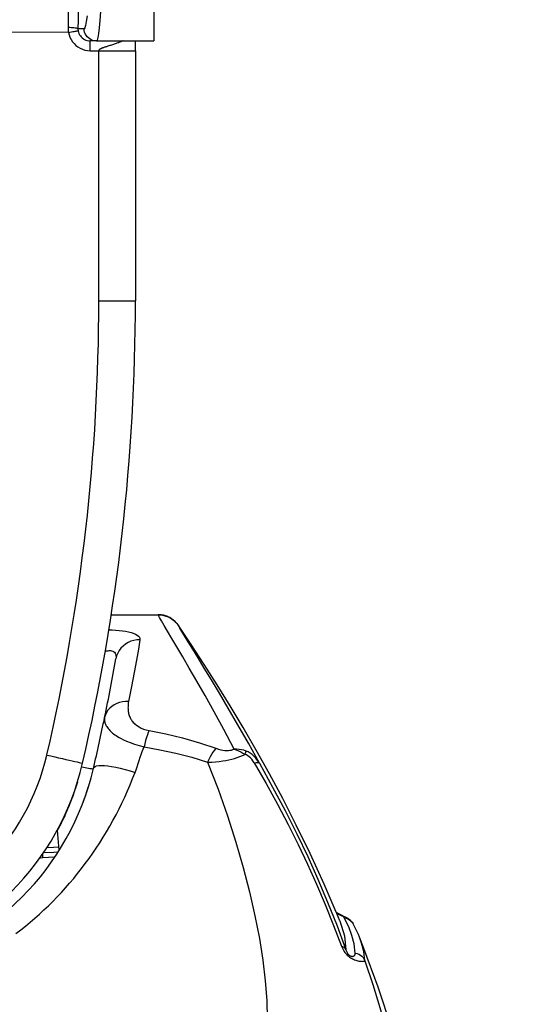
# Model space of a CAD drawing. Extents: x 0 to 297, y 0 to 210.
# Drawn here: x 175 to 183, y 141 to 157 of the extents above; entities that cross this region are included whole.
import ezdxf
from ezdxf.enums import TextEntityAlignment as Align

# ---------------------------------------------------------------- set-up
doc = ezdxf.new("R2010")
doc.units = 0
doc.header["$LTSCALE"] = 16.335
doc.layers.get('0').update_dxf_attribs({"linetype": 'CONTINUOUS'})
doc.layers.add('DIMENSION', color=7, linetype='CONTINUOUS')
doc.styles.get("Standard").update_dxf_attribs({"font": 'arial.ttf'})
doc.dimstyles.get("Standard").update_dxf_attribs({"dimtxt": 2.5, "dimasz": 2.5, "dimexe": 1.25, "dimexo": 0.625, "dimtad": 1, "dimcen": 2.5, "dimazin": 3, "dimtfac": 1, "dimtmove": 0, "dimatfit": 3})

# ---------------------------------------------------------------- blocks, each defined once
blk = doc.blocks.new('_FILLED')
at = {"color": 0, "linetype": 'BYBLOCK'}
blk.add_solid([(0, 0), (-1, 0.1875), (-1, -0.1875)], dxfattribs=at)
blk = doc.blocks.new('*D4')
at = {"layer": 'DIMENSION', "color": 2, "linetype": 'CONTINUOUS'}
for p, q in [((147.425, 132.456), (147.425, 187.557)), ((182.405, 171.381), (182.405, 187.557)), ((147.425, 185.557), (164.915, 185.557)), ((182.405, 185.557), (164.915, 185.557))]:
    blk.add_line(p, q, dxfattribs=at)
at = {"layer": 'DIMENSION', "color": 2, "linetype": 'CONTINUOUS', "xscale": 4, "yscale": 4, "zscale": 4, "rotation": 180}
blk.add_blockref('_FILLED', (147.425, 185.557), dxfattribs=at)
at = {"layer": 'DIMENSION', "color": 2, "linetype": 'CONTINUOUS', "xscale": 4, "yscale": 4, "zscale": 4}
blk.add_blockref('_FILLED', (182.405, 185.557), dxfattribs=at)
at = {"layer": 'DIMENSION', "color": 5, "linetype": 'CONTINUOUS'}
blk.add_text('175', height=3.5, dxfattribs=at).set_placement((164.915, 186.432), align=Align.CENTER)
blk = doc.blocks.new('*D5')
at = {"layer": 'DIMENSION', "color": 2, "linetype": 'CONTINUOUS'}
for p, q in [((181.65, 171.781), (191.95, 171.781)), ((191.95, 171.781), (194.825, 171.781)), ((192.825, 171.781), (192.825, 164.308)), ((192.825, 156.836), (192.825, 164.308)), ((192.825, 164.308), (192.825, 142.803)), ((181.881, 156.836), (191.95, 156.836)), ((191.95, 156.836), (194.825, 156.836))]:
    blk.add_line(p, q, dxfattribs=at)
at = {"layer": 'DIMENSION', "color": 2, "linetype": 'CONTINUOUS', "xscale": 4, "yscale": 4, "zscale": 4}
for p, rotation in [((192.825, 171.781), 90), ((192.825, 156.836), 270)]:
    blk.add_blockref('_FILLED', p, dxfattribs=dict(at, rotation=rotation))
at = {"layer": 'DIMENSION', "color": 5, "linetype": 'CONTINUOUS'}
blk.add_text('G2.5"', height=3.5, rotation=90, dxfattribs=at).set_placement((191.95, 155.124), align=Align.RIGHT)
blk = doc.blocks.new('*D10')
at = {"layer": 'DIMENSION', "color": 2, "linetype": 'CONTINUOUS'}
for p, q in [((184.4, 175.602), (206.288, 175.679)), ((204.288, 175.672), (204.364, 154.106)), ((171.42, 175.557), (180.597, 175.589)), ((204.439, 132.54), (204.364, 154.106)), ((180.194, 132.456), (206.439, 132.547))]:
    blk.add_line(p, q, dxfattribs=at)
at = {"layer": 'DIMENSION', "color": 2, "linetype": 'CONTINUOUS', "xscale": 4, "yscale": 4, "zscale": 4}
for p, rotation in [((204.288, 175.672), 90.2), ((204.439, 132.54), 270.2)]:
    blk.add_blockref('_FILLED', p, dxfattribs=dict(at, rotation=rotation))
at = {"layer": 'DIMENSION', "color": 5, "linetype": 'CONTINUOUS'}
blk.add_text('216', height=3.5, rotation=-89.8, dxfattribs=at).set_placement((205.253, 150.03), align=Align.RIGHT)

msp = doc.modelspace()

# ---------------------------------------------------------------- linework, layer by layer
at = {"color": 7, "linetype": 'CONTINUOUS'}
for p, q in [((176.825, 157.158), (176.825, 156.308)), ((175.885, 156.308), (175.784, 156.308)), ((175.885, 156.308), (176.325, 156.308)), ((176.325, 156.308), (176.525, 156.308)), ((176.525, 156.307), (176.525, 156.308)), ((176.525, 156.308), (176.825, 156.308)), ((176.525, 156.148), (176.525, 156.307)), ((176.525, 156.148), (176.525, 152.056)), ((176.128, 146.916), (176.896, 146.916)), ((177.227, 146.74), (177.228, 146.739)), ((177.228, 146.739), (177.228, 146.739)), ((175.249, 143.389), (175.249, 143.398)), ((175.278, 143.063), (175.249, 143.389)), ((175.278, 143.06), (175.278, 143.063)), ((179.818, 142.025), (179.793, 142.085)), ((179.829, 142.03), (179.829, 142.03)), ((179.83, 142.029), (179.829, 142.03)), ((179.83, 142.029), (179.829, 142.03)), ((179.948, 141.974), (179.907, 141.994)), ((179.869, 141.905), (179.869, 141.904)), ((179.948, 141.974), (179.948, 141.974)), ((179.952, 141.971), (179.948, 141.974)), ((180.087, 141.856), (180.087, 141.856)), ((180.192, 141.638), (180.192, 141.638))]:
    msp.add_line(p, q, dxfattribs=at)
at = {"color": 9, "linetype": 'CONTINUOUS'}
for p, q in [((175.685, 156.508), (175.584, 156.508)), ((175.429, 156.448), (172.272, 156.451)), ((175.784, 156.148), (175.925, 156.148)), ((175.925, 152.056), (175.925, 156.148)), ((177.232, 146.731), (177.227, 146.74)), ((179.83, 142.029), (179.829, 142.03)), ((179.942, 141.954), (179.939, 141.959))]:
    msp.add_line(p, q, dxfattribs=at)
for points in [[(175.435, 157.048), (175.434, 157.042), (175.433, 157.03), (175.432, 157.011), (175.43, 156.986), (175.429, 156.954), (175.428, 156.916), (175.427, 156.873), (175.427, 156.825), (175.426, 156.772), (175.425, 156.716), (175.425, 156.656), (175.424, 156.594), (175.424, 156.53)], [(175.595, 156.888), (175.594, 156.884), (175.593, 156.875), (175.591, 156.861), (175.59, 156.842), (175.589, 156.819), (175.588, 156.791), (175.587, 156.76), (175.586, 156.724), (175.586, 156.686), (175.585, 156.645), (175.585, 156.601), (175.584, 156.555), (175.584, 156.508)], [(175.732, 156.717), (175.72, 156.626), (175.708, 156.561), (175.696, 156.521), (175.685, 156.508)], [(175.954, 156.787), (175.943, 156.642), (175.931, 156.523), (175.92, 156.429), (175.908, 156.362), (175.896, 156.322), (175.885, 156.308)], [(175.424, 156.53), (175.449, 156.53), (175.473, 156.529), (175.495, 156.528), (175.517, 156.526), (175.536, 156.524), (175.552, 156.521), (175.565, 156.518), (175.575, 156.515), (175.581, 156.512), (175.584, 156.508)], [(175.424, 156.53), (175.424, 156.503), (175.426, 156.475), (175.429, 156.448)], [(175.584, 156.508), (175.584, 156.497), (175.585, 156.486), (175.587, 156.475)], [(175.885, 156.308), (175.856, 156.31), (175.828, 156.316), (175.801, 156.326), (175.776, 156.34), (175.754, 156.357), (175.733, 156.377), (175.716, 156.4), (175.703, 156.425), (175.693, 156.452), (175.687, 156.48), (175.685, 156.508)], [(175.429, 156.448), (175.453, 156.452), (175.477, 156.456), (175.499, 156.46), (175.52, 156.463), (175.539, 156.467), (175.555, 156.469), (175.568, 156.472), (175.578, 156.473), (175.584, 156.474), (175.587, 156.475)], [(175.429, 156.448), (175.438, 156.407), (175.453, 156.367), (175.471, 156.33), (175.494, 156.295), (175.521, 156.263), (175.551, 156.234), (175.584, 156.209), (175.62, 156.188), (175.659, 156.171), (175.699, 156.158), (175.741, 156.151), (175.784, 156.148)], [(175.784, 156.148), (175.784, 156.173), (175.784, 156.198), (175.784, 156.221), (175.784, 156.242), (175.784, 156.261), (175.784, 156.278), (175.784, 156.291), (175.784, 156.3), (175.784, 156.306), (175.784, 156.308)], [(176.325, 156.308), (176.325, 156.308), (176.324, 156.308), (176.324, 156.308), (176.323, 156.308), (176.322, 156.307), (176.321, 156.307), (176.32, 156.307), (176.318, 156.306), (176.316, 156.305), (176.314, 156.304), (176.311, 156.303), (176.308, 156.302), (176.304, 156.301), (176.3, 156.299), (176.296, 156.298), (176.291, 156.296), (176.285, 156.293), (176.279, 156.291), (176.271, 156.288), (176.263, 156.285), (176.254, 156.282), (176.245, 156.278), (176.234, 156.274), (176.221, 156.27), (176.208, 156.265), (176.193, 156.26), (176.178, 156.254), (176.163, 156.249), (176.148, 156.244), (176.133, 156.239), (176.118, 156.234), (176.103, 156.23), (176.089, 156.225), (176.075, 156.221), (176.062, 156.217), (176.05, 156.213), (176.039, 156.21), (176.028, 156.206), (176.018, 156.203), (176.009, 156.2), (176.001, 156.197), (175.993, 156.194), (175.985, 156.192), (175.979, 156.189), (175.973, 156.187), (175.967, 156.184), (175.962, 156.182), (175.957, 156.18), (175.953, 156.177), (175.949, 156.175), (175.945, 156.173), (175.942, 156.171), (175.939, 156.169), (175.936, 156.167), (175.934, 156.165), (175.932, 156.163), (175.93, 156.161), (175.929, 156.159), (175.928, 156.158), (175.927, 156.156), (175.926, 156.155), (175.926, 156.154), (175.925, 156.152), (175.925, 156.151), (175.925, 156.15), (175.925, 156.148)], [(175.925, 156.148), (175.992, 156.148), (176.058, 156.148), (176.123, 156.148), (176.185, 156.148), (176.244, 156.148), (176.299, 156.148), (176.349, 156.148), (176.394, 156.148), (176.433, 156.148), (176.465, 156.148), (176.491, 156.148), (176.51, 156.148), (176.521, 156.148), (176.525, 156.148)], [(175.925, 152.056), (175.992, 152.056), (176.058, 152.056), (176.123, 152.056), (176.185, 152.056), (176.244, 152.056), (176.299, 152.056), (176.349, 152.056), (176.394, 152.056), (176.433, 152.056), (176.465, 152.056), (176.491, 152.056), (176.51, 152.056), (176.521, 152.056), (176.525, 152.056)], [(178.14, 144.718), (177.971, 145.037), (177.812, 145.328), (177.664, 145.593), (177.529, 145.83), (177.406, 146.042), (177.298, 146.228), (177.202, 146.39), (177.12, 146.529), (177.051, 146.646), (176.995, 146.742), (176.951, 146.817), (176.92, 146.871), (176.902, 146.905), (176.896, 146.916)], [(176.085, 146.67), (176.086, 146.67), (176.145, 146.668), (176.203, 146.665), (176.259, 146.66), (176.312, 146.653), (176.362, 146.646), (176.409, 146.636), (176.452, 146.626), (176.49, 146.613), (176.524, 146.6), (176.552, 146.584), (176.575, 146.567), (176.59, 146.549), (176.599, 146.529), (176.599, 146.507)], [(178.552, 144.484), (178.372, 144.813), (178.202, 145.115), (178.043, 145.388), (177.898, 145.633), (177.768, 145.851), (177.651, 146.042), (177.549, 146.209), (177.462, 146.351), (177.388, 146.47), (177.329, 146.568), (177.283, 146.643), (177.25, 146.698), (177.232, 146.731)], [(176.599, 146.507), (176.548, 146.505), (176.498, 146.496), (176.45, 146.482), (176.404, 146.461), (176.361, 146.435), (176.322, 146.404), (176.288, 146.369), (176.259, 146.329), (176.235, 146.286), (176.217, 146.241), (176.205, 146.193)], [(176.599, 146.507), (176.572, 146.352), (176.541, 146.173), (176.504, 145.97), (176.461, 145.744), (176.413, 145.496)], [(176.027, 146.316), (176.052, 146.323), (176.076, 146.327), (176.097, 146.328), (176.117, 146.328), (176.135, 146.325), (176.152, 146.32), (176.167, 146.312), (176.18, 146.302), (176.191, 146.288), (176.201, 146.271), (176.206, 146.25), (176.208, 146.224), (176.205, 146.193)], [(176.413, 145.496), (176.362, 145.496), (176.313, 145.491), (176.265, 145.48), (176.219, 145.464), (176.177, 145.442), (176.138, 145.416), (176.104, 145.386), (176.075, 145.352), (176.051, 145.315), (176.033, 145.276), (176.021, 145.234)], [(176.413, 145.496), (176.408, 145.473), (176.405, 145.45), (176.404, 145.43), (176.403, 145.411), (176.402, 145.394), (176.403, 145.379), (176.404, 145.363), (176.405, 145.347), (176.407, 145.331), (176.41, 145.316), (176.413, 145.3), (176.417, 145.283), (176.423, 145.265), (176.429, 145.248), (176.436, 145.233), (176.443, 145.219), (176.45, 145.206), (176.459, 145.193), (176.468, 145.179), (176.478, 145.167), (176.489, 145.154), (176.502, 145.141), (176.516, 145.127), (176.534, 145.112), (176.556, 145.096), (176.584, 145.079), (176.618, 145.062), (176.657, 145.045), (176.702, 145.031), (176.751, 145.02)], [(176.021, 145.234), (176.018, 145.217), (176.017, 145.201), (176.018, 145.185), (176.019, 145.172), (176.022, 145.159), (176.025, 145.147), (176.029, 145.135), (176.034, 145.123), (176.04, 145.11), (176.047, 145.098), (176.056, 145.085), (176.066, 145.07), (176.079, 145.053), (176.092, 145.037), (176.105, 145.022), (176.119, 145.008), (176.134, 144.994), (176.15, 144.98), (176.168, 144.965), (176.187, 144.951), (176.208, 144.937), (176.231, 144.922), (176.258, 144.906), (176.29, 144.889), (176.33, 144.869), (176.379, 144.846), (176.438, 144.823), (176.508, 144.798), (176.585, 144.774), (176.667, 144.752)], [(176.751, 145.02), (176.735, 144.987), (176.72, 144.948), (176.705, 144.904), (176.691, 144.856), (176.678, 144.805), (176.667, 144.752)], [(176.751, 145.02), (177.022, 144.966), (177.293, 144.901), (177.571, 144.822), (177.841, 144.73)], [(176.519, 144.336), (176.536, 144.38), (176.553, 144.428), (176.57, 144.479), (176.587, 144.531), (176.604, 144.582), (176.621, 144.631), (176.637, 144.676), (176.652, 144.716), (176.667, 144.752)], [(176.667, 144.752), (176.926, 144.707), (177.184, 144.651), (177.449, 144.583), (177.706, 144.501)], [(177.841, 144.73), (177.816, 144.701), (177.792, 144.668), (177.768, 144.63), (177.746, 144.59), (177.725, 144.547), (177.706, 144.501)], [(177.841, 144.73), (177.882, 144.716), (177.92, 144.706), (177.955, 144.699), (177.988, 144.695), (178.017, 144.693), (178.045, 144.694), (178.07, 144.697), (178.095, 144.701), (178.118, 144.709), (178.14, 144.718)], [(178.14, 144.718), (178.175, 144.704), (178.211, 144.688), (178.247, 144.671), (178.284, 144.652), (178.321, 144.63)], [(178.336, 144.685), (178.298, 144.697), (178.259, 144.706), (178.22, 144.712), (178.18, 144.716), (178.14, 144.718)], [(175.075, 144.62), (175.141, 144.605), (175.205, 144.59), (175.268, 144.575), (175.329, 144.561), (175.386, 144.548), (175.44, 144.536), (175.489, 144.524), (175.532, 144.514), (175.57, 144.506), (175.602, 144.498), (175.627, 144.492), (175.645, 144.488), (175.656, 144.486), (175.66, 144.485)], [(177.706, 144.501), (177.774, 144.504), (177.837, 144.509), (177.897, 144.515), (177.953, 144.523), (178.005, 144.531), (178.054, 144.541), (178.101, 144.552), (178.147, 144.564), (178.191, 144.578), (178.235, 144.593), (178.278, 144.61), (178.321, 144.63)], [(178.321, 144.63), (178.328, 144.651), (178.333, 144.669), (178.336, 144.685)], [(178.469, 144.49), (178.448, 144.523), (178.427, 144.55), (178.406, 144.573), (178.386, 144.592), (178.365, 144.608), (178.343, 144.621), (178.321, 144.63)], [(178.552, 144.484), (178.523, 144.529), (178.494, 144.568), (178.464, 144.6), (178.434, 144.628), (178.403, 144.651), (178.37, 144.67), (178.336, 144.685)], [(175.644, 144.426), (175.672, 144.42), (175.702, 144.414), (175.729, 144.408), (175.755, 144.404), (175.778, 144.4), (175.798, 144.397), (175.814, 144.396), (175.826, 144.396), (175.834, 144.397), (175.837, 144.399)], [(175.837, 144.399), (175.846, 144.416), (175.863, 144.43), (175.89, 144.441), (175.924, 144.447), (175.966, 144.45), (176.016, 144.449), (176.072, 144.443), (176.135, 144.434), (176.204, 144.422), (176.277, 144.405), (176.355, 144.385), (176.436, 144.362), (176.519, 144.336)], [(177.706, 144.501), (177.876, 144.059), (178.03, 143.623), (178.168, 143.196), (178.289, 142.781), (178.393, 142.378), (178.481, 141.989), (178.553, 141.616), (178.608, 141.26), (178.648, 140.922), (178.673, 140.603), (178.682, 140.303), (178.677, 140.024), (178.657, 139.765), (178.622, 139.528), (178.574, 139.313), (178.511, 139.12), (178.435, 138.95), (178.346, 138.803), (178.255, 138.692)], [(178.469, 144.49), (178.489, 144.494), (178.507, 144.497), (178.522, 144.497), (178.535, 144.495), (178.545, 144.49), (178.552, 144.484)], [(178.469, 144.49), (178.663, 144.152), (178.848, 143.816), (179.022, 143.483), (179.186, 143.154), (179.34, 142.831), (179.486, 142.507), (179.63, 142.173), (179.768, 141.831), (179.896, 141.491)], [(178.552, 144.484), (178.769, 144.096), (178.973, 143.711), (179.164, 143.331), (179.343, 142.957), (179.509, 142.59), (179.67, 142.211), (179.825, 141.822), (179.969, 141.434)], [(174.569, 141.698), (174.648, 141.759), (174.726, 141.821), (174.803, 141.884), (174.879, 141.95), (174.954, 142.016), (175.028, 142.084), (175.101, 142.154), (175.172, 142.224), (175.243, 142.297), (175.312, 142.371), (175.381, 142.446), (175.448, 142.522), (175.514, 142.6), (175.579, 142.68), (175.642, 142.76), (175.704, 142.843), (175.766, 142.926), (175.825, 143.011), (175.884, 143.097), (175.941, 143.185), (175.997, 143.274), (176.052, 143.364), (176.105, 143.455), (176.157, 143.548), (176.207, 143.642), (176.256, 143.738), (176.304, 143.834), (176.35, 143.932), (176.395, 144.031), (176.438, 144.132), (176.479, 144.233), (176.519, 144.336)], [(175.576, 144.177), (175.575, 144.174), (175.55, 144.093), (175.524, 144.017), (175.499, 143.946), (175.475, 143.882), (175.453, 143.827), (175.433, 143.777), (175.415, 143.734), (175.398, 143.694), (175.382, 143.659), (175.368, 143.627), (175.354, 143.598), (175.342, 143.572), (175.33, 143.548), (175.32, 143.526), (175.31, 143.506), (175.301, 143.488), (175.292, 143.472), (175.285, 143.457), (175.277, 143.443), (175.271, 143.43), (175.265, 143.419), (175.259, 143.408), (175.254, 143.398), (175.249, 143.389)], [(175.075, 143.107), (175.184, 143.113), (175.273, 143.117)], [(175.011, 142.943), (175.01, 142.96), (175.009, 142.976), (175.008, 142.991), (175.007, 143.004), (175.007, 143.004)], [(175.011, 142.943), (175.197, 142.952), (175.207, 142.952)], [(175.02, 143.024), (175.191, 143.032), (175.261, 143.036)], [(174.961, 142.936), (174.972, 142.938), (175.011, 142.943)], [(179.812, 142.041), (179.812, 142.04), (179.832, 142.023), (179.855, 142.008), (179.879, 141.997), (179.904, 141.989)], [(179.904, 141.989), (179.883, 142.003), (179.855, 142.018), (179.83, 142.029)], [(179.939, 141.959), (179.935, 141.964), (179.929, 141.969), (179.923, 141.975), (179.915, 141.981), (179.904, 141.989)], [(179.904, 141.989), (179.931, 141.981), (179.948, 141.974)], [(179.869, 141.904), (179.944, 141.661), (179.969, 141.434)], [(180.122, 141.377), (180.103, 141.528), (180.068, 141.666), (180.016, 141.806), (179.942, 141.954)], [(179.942, 141.954), (179.972, 141.947), (180, 141.937), (180.026, 141.922), (180.049, 141.904), (180.07, 141.882), (180.087, 141.856)], [(180.28, 141.253), (180.26, 141.404), (180.226, 141.543), (180.192, 141.638)], [(179.896, 141.491), (179.905, 141.467), (179.916, 141.445), (179.927, 141.425), (179.939, 141.406), (179.952, 141.388), (179.965, 141.372), (179.978, 141.358), (179.99, 141.345), (180.003, 141.334), (180.016, 141.323), (180.029, 141.313), (180.043, 141.303), (180.058, 141.294), (180.075, 141.284), (180.093, 141.276), (180.111, 141.268), (180.129, 141.261), (180.147, 141.256), (180.164, 141.251), (180.18, 141.248), (180.194, 141.246), (180.207, 141.245), (180.22, 141.244), (180.232, 141.243), (180.243, 141.244), (180.254, 141.244), (180.263, 141.246), (180.271, 141.248), (180.276, 141.25), (180.28, 141.253)], [(179.969, 141.434), (179.957, 141.452), (179.941, 141.468), (179.92, 141.481), (179.896, 141.491)], [(179.969, 141.434), (179.973, 141.42), (179.978, 141.408), (179.984, 141.397), (179.989, 141.386), (179.995, 141.377), (180, 141.369), (180.006, 141.361), (180.011, 141.355), (180.017, 141.349), (180.022, 141.344), (180.028, 141.34), (180.034, 141.336), (180.04, 141.332), (180.047, 141.329), (180.054, 141.326), (180.062, 141.325), (180.069, 141.324), (180.076, 141.324), (180.083, 141.325), (180.089, 141.326), (180.094, 141.329), (180.099, 141.331), (180.104, 141.335), (180.109, 141.339), (180.112, 141.343), (180.116, 141.348), (180.119, 141.355), (180.121, 141.361), (180.122, 141.369), (180.122, 141.377)], [(180.122, 141.377), (180.152, 141.371), (180.18, 141.36), (180.206, 141.345), (180.229, 141.327), (180.25, 141.305), (180.267, 141.28), (180.28, 141.253)], [(180.28, 141.253), (180.411, 140.864), (180.526, 140.489), (180.627, 140.13), (180.712, 139.787), (180.782, 139.462), (180.838, 139.157), (180.878, 138.872), (180.905, 138.608), (180.917, 138.367), (180.916, 138.15), (180.901, 137.957), (180.873, 137.789), (180.832, 137.647), (180.778, 137.531)]]:
    msp.add_lwpolyline(points, dxfattribs=at)
at = {"color": 7, "linetype": 'CONTINUOUS'}
for points in [[(175.587, 156.475), (175.592, 156.452), (175.6, 156.43), (175.61, 156.409), (175.623, 156.39), (175.638, 156.372), (175.654, 156.356), (175.673, 156.342), (175.693, 156.33), (175.714, 156.321), (175.737, 156.314), (175.76, 156.31), (175.784, 156.308)], [(176.525, 156.148), (176.525, 156.151), (176.525, 156.16), (176.525, 156.169), (176.525, 156.177), (176.525, 156.186), (176.525, 156.194), (176.525, 156.202), (176.525, 156.21), (176.525, 156.218), (176.525, 156.225), (176.525, 156.232), (176.525, 156.24), (176.525, 156.247), (176.525, 156.253), (176.525, 156.26), (176.525, 156.266), (176.525, 156.272), (176.525, 156.278), (176.525, 156.284), (176.525, 156.29), (176.525, 156.295), (176.525, 156.301), (176.525, 156.306), (176.525, 156.308)], [(176.896, 146.916), (176.952, 146.912), (177.006, 146.9), (177.059, 146.881), (177.108, 146.855), (177.153, 146.823), (177.193, 146.784), (177.227, 146.74)], [(179.793, 142.085), (179.611, 142.507), (179.383, 143.006), (179.157, 143.471), (178.934, 143.906), (178.716, 144.314), (178.5, 144.7), (178.287, 145.068), (178.075, 145.423), (177.862, 145.766), (177.649, 146.101), (177.435, 146.429), (177.228, 146.739)], [(179.826, 142.032), (179.82, 142.036), (179.811, 142.043)], [(179.869, 141.905), (179.842, 141.97), (179.818, 142.025)], [(179.829, 142.03), (179.829, 142.03), (179.826, 142.032)], [(179.907, 141.994), (179.899, 141.998), (179.844, 142.023), (179.83, 142.029)], [(180.087, 141.856), (180.08, 141.868), (180.062, 141.891), (180.043, 141.911), (180.023, 141.928), (180.003, 141.942), (179.984, 141.954), (179.964, 141.965), (179.952, 141.971)], [(180.192, 141.638), (180.174, 141.682), (180.133, 141.77), (180.087, 141.856)], [(181.448, 137.133), (181.311, 137.869), (181.133, 138.666), (180.935, 139.427), (180.721, 140.146), (180.496, 140.821), (180.264, 141.454), (180.192, 141.638)]]:
    msp.add_lwpolyline(points, dxfattribs=at)
at = {"color": 9, "linetype": 'CONTINUOUS'}
for centre, radius, start, end in [((142.965, 152.056), 32.96, 346.9623, 360), ((171.412, 145.468), 3.76, 283.0377, 346.9623)]:
    msp.add_arc(centre, radius, start, end, dxfattribs=at)
at = {"color": 7, "linetype": 'CONTINUOUS'}
for centre, radius, start, end in [((142.965, 152.056), 33.56, 346.9623, 360), ((176.897, 146.516), 0.4, 82.3095, 90), ((176.897, 146.516), 0.4, 80.4174, 82.3095), ((176.897, 146.516), 0.4, 74.5781, 80.4174), ((176.897, 146.516), 0.4, 72.256, 74.5781), ((176.897, 146.516), 0.4, 66.8287, 72.256), ((176.897, 146.516), 0.4, 64.3821, 66.8287), ((176.897, 146.516), 0.4, 59.0555, 64.3821), ((176.897, 146.516), 0.4, 56.6014, 59.0555), ((176.897, 146.516), 0.4, 51.2494, 56.6014), ((176.897, 146.516), 0.4, 48.8612, 51.2494), ((176.897, 146.516), 0.4, 43.3938, 48.8612), ((176.897, 146.516), 0.4, 41.1413, 43.3938), ((176.897, 146.516), 0.4, 34.1941, 41.1413), ((176.897, 146.516), 0.4, 33.9728, 34.1941), ((143.08, 152.056), 33.64, 348.3001, 349.9638), ((143.08, 152.056), 33.64, 348.3001, 349.9638), ((143.08, 152.056), 33.64, 346.8431, 348.3001), ((171.412, 145.468), 4.36, 283.0377, 346.9623), ((171.552, 145.4), 4.4, 283.3016, 346.8431), ((171.552, 145.4), 4.4, 338.7808, 342.7022), ((171.552, 145.4), 4.4, 338.7239, 338.7808)]:
    msp.add_arc(centre, radius, start, end, dxfattribs=at)

# ---------------------------------------------------------------- dimensions: what is measured, and where the dimension line sits
at = {"layer": 'DIMENSION', "color": 2, "linetype": 'CONTINUOUS'}
for base, p1, p2, angle, picture, middle in [((147.425, 185.557), (182.405, 171.381), (147.425, 132.456), 180, '*D4', (165.078, 185.557)), ((204.439, 132.54), (171.42, 175.557), (180.194, 132.456), 270.2, '*D10', (204.363, 154.151)), ((192.8249, 156.8359), (181.6497, 171.7806), (181.8806, 156.8359), 270, '*D5', (192.8249, 148.9635))]:
    dim = msp.add_linear_dim(base=base, p1=p1, p2=p2, angle=angle, dimstyle='Standard', dxfattribs=at)
    dim.commit()
    dim.dimension.update_dxf_attribs({"geometry": picture, "text_midpoint": middle, "dimtype": 128})

doc.saveas('drawing.dxf')
